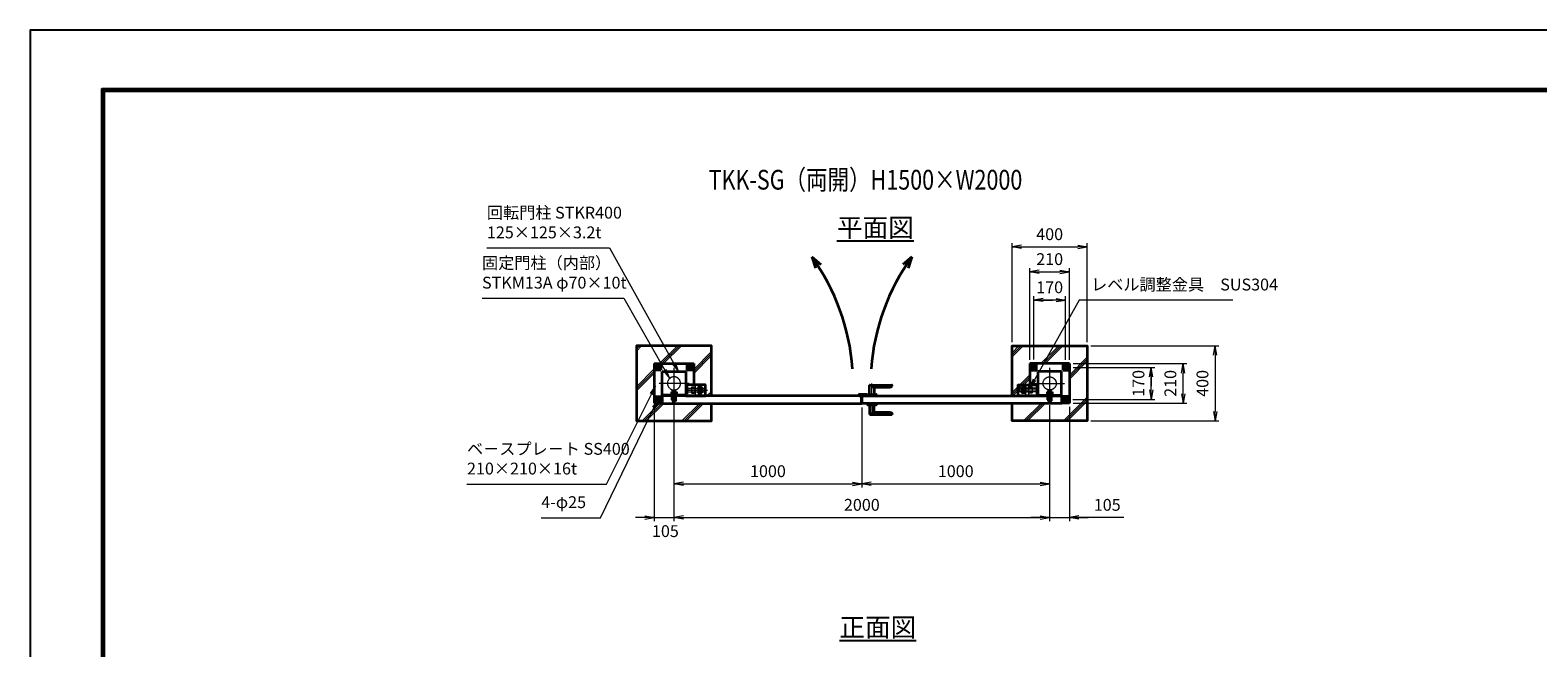
# Model space of a CAD drawing. Units: millimetres. Extents: x 0 to 12045, y 0 to 8400.
# Drawn here: x 0 to 8027, y 5113 to 8400 of the extents above; entities that cross this region are included whole.
import ezdxf
from ezdxf.enums import TextEntityAlignment as Align

# ---------------------------------------------------------------- set-up
doc = ezdxf.new("R2010")
doc.units = ezdxf.units.MM
doc.header["$PDMODE"] = 35
for name, pattern in [('AM_ISO02W050', [7.5, 6, -1.5]), ('AM_ISO02W050x2', [3.75, 3, -0.75]), ('AM_ISO08W050', [18, 12, -1.5, 3, -1.5]), ('AM_ISO08W050x2', [9, 6, -0.75, 1.5, -0.75])]:
    doc.linetypes.add(name, pattern=pattern)
for name, color, linetype, lineweight in [('AM_0N', 7, 'Continuous', 50), ('AM_3N', 6, 'AM_ISO02W050', 25), ('AM_4N', 4, 'Continuous', 25), ('AM_7N', 4, 'AM_ISO08W050', 25), ('ハッチング', 8, 'Continuous', 13), ('外形線', 7, 'Continuous', 35), ('寸法線', 4, 'Continuous', 18), ('文字', 254, 'Continuous', 25), ('細線', 2, 'Continuous', 35), ('軸線', 200, 'AM_ISO08W050', 15), ('隠れ線', 140, 'AM_ISO02W050', 18)]:
    doc.layers.add(name, color=color, linetype=linetype, lineweight=lineweight)
doc.layers.add('D-TTL', color=2, linetype='Continuous')
doc.layers.add('ねじ', color=8, linetype='Continuous')
doc.styles.add('ACISOTS', font='simplex.shx', dxfattribs={"width": 0.8, "bigfont": 'bigfont.shx'})
doc.styles.get("Standard").update_dxf_attribs({"font": 'romans.shx', "width": 0.8, "bigfont": 'bigfont.shx'})
doc.dimstyles.new('AM_ISO$0', dxfattribs={"dimtxt": 3.15, "dimasz": 2.5, "dimexe": 1, "dimexo": 1, "dimgap": 1.4, "dimtad": 1, "dimdsep": 46, "dimtxsty": 'ACISOTS', "dimblk": 'OPEN', "dimcen": 0, "dimclrd": 256, "dimclre": 256, "dimclrt": 254, "dimazin": 2, "dimtp": 0.1, "dimtm": 0.1, "dimtfac": 0.71, "dimtix": 1, "dimtmove": 1, "dimatfit": 3, "dimldrblk": 'OPEN', "dimfxl": 0, "dimlwd": -1, "dimlwe": -1, "dimarcsym": 0})

# ---------------------------------------------------------------- blocks, each defined once
blk = doc.blocks.new('_Open')
at = {"color": 0, "linetype": 'ByBlock', "lineweight": -2}
for p, q in [((-1, 0.17), (0, 0)), ((-1, -0.17), (0, 0)), ((0, 0), (-1, 0))]:
    blk.add_line(p, q, dxfattribs=at)
blk = doc.blocks.new('*D33')
at = {"layer": 'Defpoints', "color": 0}
for p in [(5532.7, 7113.9), (5322.7, 6625.4), (5532.7, 6625.4)]:
    blk.add_point(p, dxfattribs=at)
at = {"layer": '寸法線'}
for p, q in [((5322.7, 6645.4), (5322.7, 7133.9)), ((5372.7, 7113.9), (5482.7, 7113.9)), ((5532.7, 6645.4), (5532.7, 7133.9))]:
    blk.add_line(p, q, dxfattribs=at)
at = {"layer": '寸法線', "xscale": 50, "yscale": 50, "zscale": 50, "rotation": 180}
blk.add_blockref('_Open', (5322.7, 7113.9), dxfattribs=at)
at = {"layer": '寸法線', "xscale": 50, "yscale": 50, "zscale": 50}
blk.add_blockref('_Open', (5532.7, 7113.9), dxfattribs=at)
at = {"layer": '寸法線', "color": 254, "insert": (5427.7, 7173.4), "char_height": 63, "attachment_point": 5, "style": 'ACISOTS'}
blk.add_mtext('210', dxfattribs=at)
blk = doc.blocks.new('*D34')
at = {"layer": 'Defpoints', "color": 0}
for p in [(5532.2, 6605.4), (5968.1, 6605.4), (5531.2, 6435.4)]:
    blk.add_point(p, dxfattribs=at)
at = {"layer": '寸法線'}
for p, q in [((5552.2, 6605.4), (5988.1, 6605.4)), ((5968.1, 6435.4), (5968.1, 6605.4)), ((5968.1, 6555.4), (5968.1, 6505.4)), ((5968.1, 6485.4), (5968.1, 6535.4)), ((5551.2, 6435.4), (5988.1, 6435.4))]:
    blk.add_line(p, q, dxfattribs=at)
at = {"layer": '寸法線', "xscale": 50, "yscale": 50, "zscale": 50}
for p, rotation in [((5968.1, 6605.4), 90), ((5968.1, 6435.4), 270)]:
    blk.add_blockref('_Open', p, dxfattribs=dict(at, rotation=rotation))
at = {"layer": '寸法線', "color": 254, "insert": (5908.6, 6520.4), "char_height": 63, "attachment_point": 5, "rotation": 90, "style": 'ACISOTS'}
blk.add_mtext('170', dxfattribs=at)
blk = doc.blocks.new('*D35')
at = {"layer": 'Defpoints', "color": 0}
for p in [(5532.7, 6625.4), (6138.1, 6625.4), (5532.7, 6415.4)]:
    blk.add_point(p, dxfattribs=at)
at = {"layer": '寸法線'}
for p, q in [((5552.7, 6625.4), (6158.1, 6625.4)), ((6138.1, 6465.4), (6138.1, 6575.4)), ((5552.7, 6415.4), (6158.1, 6415.4))]:
    blk.add_line(p, q, dxfattribs=at)
at = {"layer": '寸法線', "xscale": 50, "yscale": 50, "zscale": 50}
for p, rotation in [((6138.1, 6625.4), 90), ((6138.1, 6415.4), 270)]:
    blk.add_blockref('_Open', p, dxfattribs=dict(at, rotation=rotation))
at = {"layer": '寸法線', "color": 254, "insert": (6078.6, 6520.4), "char_height": 63, "attachment_point": 5, "rotation": 90, "style": 'ACISOTS'}
blk.add_mtext('210', dxfattribs=at)
blk = doc.blocks.new('*D60')
at = {"layer": 'Defpoints', "color": 0}
for p in [(5342.7, 6963.9), (5342.7, 6627), (5512.7, 6624.8)]:
    blk.add_point(p, dxfattribs=at)
at = {"layer": '寸法線'}
for p, q in [((5342.7, 6647), (5342.7, 6983.9)), ((5512.7, 6644.8), (5512.7, 6983.9)), ((5512.7, 6963.9), (5342.7, 6963.9)), ((5392.7, 6963.9), (5442.7, 6963.9)), ((5462.7, 6963.9), (5412.7, 6963.9))]:
    blk.add_line(p, q, dxfattribs=at)
at = {"layer": '寸法線', "xscale": 50, "yscale": 50, "zscale": 50, "rotation": 180}
blk.add_blockref('_Open', (5342.7, 6963.9), dxfattribs=at)
at = {"layer": '寸法線', "xscale": 50, "yscale": 50, "zscale": 50}
blk.add_blockref('_Open', (5512.7, 6963.9), dxfattribs=at)
at = {"layer": '寸法線', "color": 254, "insert": (5427.7, 7023.4), "char_height": 63, "attachment_point": 5, "style": 'ACISOTS'}
blk.add_mtext('170', dxfattribs=at)
blk = doc.blocks.new('fffafafa')
at = {"layer": '外形線'}
for p, q in [((-23.7, 0), (23.7, 0)), ((-12, 0), (-12, 49)), ((-11, 50), (107, 50)), ((108.00003, 45), (0, 45)), ((12, 38), (95.875324, 38)), ((12, 38), (12, 0)), ((108.00003, 45), (108, 49)), ((-24, -8), (-24, -0.3)), ((-24, -8), (24, -8)), ((24, -8), (24, -0.3))]:
    blk.add_line(p, q, dxfattribs=at)
for centre, radius, start, end in [((-23.7, -0.3), 0.3, 90, 180), ((-11, 49), 1, 90, 180), ((12.124695, 51.999451), 14, 209.99736, 269.4896850001), ((23.7, -0.3), 0.3, 0, 90), ((95.875324, 51.999444), 14, 270, 330.0026249999), ((107, 49), 1, 0, 90)]:
    blk.add_arc(centre, radius, start, end, dxfattribs=at)
at = {"layer": '軸線'}
blk.add_line((0, -8), (0, 57.75578), dxfattribs=at)
blk = doc.blocks.new('PROFSP004L9486')
at = {"layer": 'ねじ'}
for p, q in [((3.1, 7), (0.6, 8)), ((3.1, 7), (40, 7)), ((3.1, -7), (0.6, -8)), ((3.1, -7), (40, -7))]:
    blk.add_line(p, q, dxfattribs=at)
at = {"layer": '外形線'}
for p, q in [((-10, 12), (-8.9, 13.9)), ((-10, 0), (-10, 12)), ((-10, 0), (-10, -12)), ((-8.9, 13.9), (-0.8, 13.9)), ((-0.8, 6.9), (-8.9, 6.9)), ((-0.8, 13.9), (-0.8, 0)), ((-0.8, 11.2), (0, 11.2)), ((-0.8, -13.9), (-0.8, 0)), ((0, 11.2), (0, 0)), ((0, -11.2), (0, 0)), ((0.6, 8), (39, 8)), ((3.1, 8), (3.1, 0)), ((3.1, -8), (3.1, 0)), ((39, 8), (39, 0)), ((39, 8), (40, 7)), ((39, -8), (39, 0)), ((40, 7), (40, 0)), ((40, -7), (40, 0)), ((-10, -12), (-8.9, -13.9)), ((-0.8, -6.9), (-8.9, -6.9)), ((-8.9, -13.9), (-0.8, -13.9)), ((-0.8, -11.2), (0, -11.2)), ((0.6, -8), (39, -8)), ((39, -8), (40, -7))]:
    blk.add_line(p, q, dxfattribs=at)
for centre, radius, start, end in [((-3.9, 10.4), 6.13, 145.61587, 214.38413), ((12.9, 0), 22.9, 162.41211, 197.58789), ((0.6, 8.6), 0.6, 180, 270), ((-3.9, -10.4), 6.13, 145.61587, 214.38413), ((0.6, -8.6), 0.6, 90, 180)]:
    blk.add_arc(centre, radius, start, end, dxfattribs=at)
at = {"layer": '軸線'}
blk.add_line((-12, 0), (42, 0), dxfattribs=at)
blk = doc.blocks.new('PROFSP004KSH16')
at = {"layer": '外形線'}
for p, q in [((0.2, 13), (0, 9.3)), ((0, 9.3), (0, 0)), ((0, 0.7), (5, 1.3)), ((0, -9.3), (0, 0)), ((0, -0.7), (5, 0)), ((0.6, 13.4), (0.2, 13)), ((2.5, 13.4), (0.6, 13.4)), ((0.6, 13.4), (0.6, 0.7)), ((4.4, 13.4), (2.5, 13.4)), ((4.8, 13), (4.4, 13.4)), ((4.4, 13.4), (4.4, 1.2)), ((5, 9.3), (4.8, 13)), ((5, 9.3), (5, 0)), ((5, -9.3), (5, 0)), ((0.2, -13), (0, -9.3)), ((0.6, -13.4), (0.2, -13)), ((0.6, -13.4), (0.6, -0.6)), ((2.5, -13.4), (0.6, -13.4)), ((4.4, -13.4), (2.5, -13.4)), ((4.4, -13.4), (4.4, -0.1)), ((4.8, -13), (4.4, -13.4)), ((5, -9.3), (4.8, -13))]:
    blk.add_line(p, q, dxfattribs=at)
blk = doc.blocks.new('PROFSP004K8916')
at = {"layer": '外形線'}
for p, q in [((3, 15), (0, 15)), ((0, 15), (0, -15)), ((3, -15), (3, 15)), ((0, -15), (3, -15))]:
    blk.add_line(p, q, dxfattribs=at)
blk = doc.blocks.new('*U13')
at = {"layer": 'AM_0N'}
for p, q in [((-85, 95.4), (-94, 90.2)), ((-94, 90.2), (-94, 79.8)), ((-76, 90.2), (-85, 95.4)), ((-76, 79.8), (-76, 90.2)), ((-94, 79.8), (-85, 74.6)), ((-85, 74.6), (-76, 79.8))]:
    blk.add_line(p, q, dxfattribs=at)
for radius in [9, 5.05]:
    blk.add_circle((-85, 85), radius, dxfattribs=at)
at = {"layer": 'AM_4N'}
blk.add_arc((-85, 85), 6, 260, 170, dxfattribs=at)
at = {"layer": 'AM_7N', "color": 6, "linetype": 'AM_ISO08W050x2', "lineweight": 18}
for p, q in [((-96.4, 85), (-73.6, 85)), ((-85, 96.4), (-85, 73.6))]:
    blk.add_line(p, q, dxfattribs=at)
blk = doc.blocks.new('*U14')
at = {"layer": 'AM_0N'}
for p, q in [((85, 95.4), (76, 90.2)), ((76, 90.2), (76, 79.8)), ((94, 90.2), (85, 95.4)), ((94, 79.8), (94, 90.2)), ((76, 79.8), (85, 74.6)), ((85, 74.6), (94, 79.8))]:
    blk.add_line(p, q, dxfattribs=at)
for radius in [9, 5.05]:
    blk.add_circle((85, 85), radius, dxfattribs=at)
at = {"layer": 'AM_4N'}
blk.add_arc((85, 85), 6, 260, 170, dxfattribs=at)
at = {"layer": 'AM_7N', "color": 6, "linetype": 'AM_ISO08W050x2', "lineweight": 18}
for p, q in [((73.6, 85), (96.4, 85)), ((85, 96.4), (85, 73.6))]:
    blk.add_line(p, q, dxfattribs=at)
blk = doc.blocks.new('*U15')
at = {"layer": 'AM_0N'}
for p, q in [((85, -74.6), (76, -79.8)), ((76, -79.8), (76, -90.2)), ((94, -79.8), (85, -74.6)), ((94, -90.2), (94, -79.8)), ((76, -90.2), (85, -95.4)), ((85, -95.4), (94, -90.2))]:
    blk.add_line(p, q, dxfattribs=at)
for radius in [9, 5.05]:
    blk.add_circle((85, -85), radius, dxfattribs=at)
at = {"layer": 'AM_4N'}
blk.add_arc((85, -85), 6, 260, 170, dxfattribs=at)
at = {"layer": 'AM_7N', "color": 6, "linetype": 'AM_ISO08W050x2', "lineweight": 18}
for p, q in [((85, -73.6), (85, -96.4)), ((73.6, -85), (96.4, -85))]:
    blk.add_line(p, q, dxfattribs=at)
blk = doc.blocks.new('A$C349E2BCA')
at = {"layer": '外形線'}
for p, q in [((67.8, 29.1), (-37.2, 29.1)), ((-37.2, 29.1), (-37.2, -29.4)), ((-35.7, -30.9), (67.8, -30.9))]:
    blk.add_line(p, q, dxfattribs=at)
blk.add_lwpolyline([(67.8, -30.9), (67.8, 29.1), (-37.2, 29.1)], dxfattribs=at)
blk.add_arc((-35.7, -29.4), 1.5, 180, 270, dxfattribs=at)
at = {"layer": '隠れ線'}
for p, q in [((-35.7, 29.1), (-35.7, -29.4)), ((-35.7, -29.4), (67.8, -29.4))]:
    blk.add_line(p, q, dxfattribs=at)
blk = doc.blocks.new('*U16')
at = {"layer": 'AM_3N', "color": 140, "linetype": 'AM_ISO02W050x2'}
for p, q in [((-83.7, 17.3), (-85, 15)), ((-85, 15), (-85, -15)), ((-67.3, 17.3), (-83.7, 17.3)), ((-67.3, 8.7), (-83.7, 8.7)), ((-67.3, 17.3), (-66, 15)), ((-66, 15), (-66, -15)), ((-83.7, -17.3), (-85, -15)), ((-67.3, -8.7), (-83.7, -8.7)), ((-67.3, -17.3), (-83.7, -17.3)), ((-67.3, -17.3), (-66, -15))]:
    blk.add_line(p, q, dxfattribs=at)
at = {"layer": 'AM_3N', "color": 140, "linetype": 'AM_ISO02W050x2', "extrusion": (0, 0, -1)}
for centre, radius, start, end in [((77.3, 13), 7.66, 325.56153, 25.56153), ((56.4, 0), 28.6, 342.38303, 17.61697), ((73.7, 13), 7.66, 154.43847, 214.43847), ((94.6, 0), 28.6, 162.38303, 197.61697), ((77.3, -13), 7.66, 334.43847, 34.43847), ((73.7, -13), 7.66, 145.56153, 205.56153)]:
    blk.add_arc(centre, radius, start, end, dxfattribs=at)
blk = doc.blocks.new('*U17')
at = {"layer": '隠れ線', "linetype": 'AM_ISO02W050x2'}
for p, q in [((-48.7, 17.3), (-50, 15)), ((-50, 15), (-50, -15)), ((-32.3, 17.3), (-48.7, 17.3)), ((-32.3, 8.7), (-48.7, 8.7)), ((-32.3, 17.3), (-31, 15)), ((-31, 15), (-31, -15)), ((-48.7, -17.3), (-50, -15)), ((-32.3, -8.7), (-48.7, -8.7)), ((-32.3, -17.3), (-48.7, -17.3)), ((-32.3, -17.3), (-31, -15))]:
    blk.add_line(p, q, dxfattribs=at)
at = {"layer": '隠れ線', "linetype": 'AM_ISO02W050x2', "extrusion": (0, 0, -1)}
for centre, radius, start, end in [((42.3, 13), 7.66, 325.56153, 25.56153), ((21.4, 0), 28.6, 342.38303, 17.61697), ((38.7, 13), 7.66, 154.43847, 214.43847), ((59.6, 0), 28.6, 162.38303, 197.61697), ((42.3, -13), 7.66, 334.43847, 34.43847), ((38.7, -13), 7.66, 145.56153, 205.56153)]:
    blk.add_arc(centre, radius, start, end, dxfattribs=at)
blk = doc.blocks.new('dgdgagagd')
at = {"layer": '軸線'}
blk.add_line((4.5, 0), (-117, 0), dxfattribs=at)
at = {"layer": '隠れ線'}
for p, q in [((-98.8, 10), (-100, 8.8)), ((-10, 8.8), (-100, 8.8)), ((-100, 8.8), (-100, 0)), ((-100, -8.8), (-100, 0)), ((-98.8, 10), (-98.8, 0)), ((-10, 10), (-98.8, 10)), ((-98.8, -10), (-98.8, 0)), ((-66, 25), (-66, -31.5)), ((-66, 25), (-50, 25)), ((-50, 25), (-50, -31.5)), ((-10, 20), (-10, -20)), ((0, 20), (-10, 20)), ((-10, -8.8), (-100, -8.8)), ((-98.8, -10), (-100, -8.8)), ((-10, -10), (-98.8, -10)), ((-10, -20), (0, -20))]:
    blk.add_line(p, q, dxfattribs=at)
at = {"layer": 'AM_3N'}
blk.add_blockref('*U16', (0, 0), dxfattribs=at)
at = {"layer": '隠れ線'}
blk.add_blockref('*U17', (0, 0), dxfattribs=at)
blk = doc.blocks.new('fffjgkkhk')
at = {"layer": '外形線'}
for p, q in [((105, 105), (-105, 105)), ((-105, 105), (-105, -7)), ((105, 105), (105, -105)), ((62.5, 62.5), (-62.5, 62.5)), ((-62.5, 62.5), (-62.5, -62.5)), ((62.5, -62.5), (62.5, 62.5)), ((-62.5, -62.5), (62.5, -62.5)), ((-18, -67), (-18, -62.5)), ((18, -67), (18, -62.5)), ((105, -105), (62.5, -105))]:
    blk.add_line(p, q, dxfattribs=at)
for points in [[(-100, 70), (-70, 70), (-70, 100), (-100, 100)], [(70, 70), (100, 70), (100, 100), (70, 100)], [(70, -100), (100, -100), (100, -70), (70, -70)]]:
    blk.add_lwpolyline(points, close=True, dxfattribs=at)
at = {"layer": '軸線'}
for p, q in [((0, 82.1), (0, -82.1)), ((-81.2, 0), (81.2, 0))]:
    blk.add_line(p, q, dxfattribs=at)
at = {"layer": '隠れ線'}
for p, q in [((-13, -87.5), (-13, -67)), ((-8, -87.5), (-8, -62.5)), ((-6, -87.5), (-6, -62.5)), ((6, -87.5), (6, -62.5)), ((8, -87.5), (8, -62.5)), ((13, -87.5), (13, -67)), ((13, -87.5), (-13, -87.5))]:
    blk.add_line(p, q, dxfattribs=at)
for centre, radius in [((-85, 85), 12.5), ((85, 85), 12.5), ((0, 0), 35), ((85, -85), 12.5)]:
    blk.add_circle(centre, radius, dxfattribs=at)
for name, p, zscale, rotation in [('PROFSP004K8916', (0, -62.5), 0.7000000000000001, 90), ('PROFSP004L9486', (0, -54.5), 0.6000000000000001, 270), ('PROFSP004KSH16', (0, -59.5), 0.7000000000000001, 90)]:
    blk.add_blockref(name, p, dxfattribs=dict(zscale=zscale, rotation=rotation))
at = {"layer": 'AM_0N'}
for name in ['*U13', '*U14', '*U15']:
    blk.add_blockref(name, (0, 0), dxfattribs=at)
at = {"layer": '外形線'}
blk.add_blockref('dgdgagagd', (-62.5, -35.5), dxfattribs=at)
at = {"layer": '外形線', "xscale": -1, "rotation": 180}
blk.add_blockref('A$C349E2BCA', (-130.3, -37.9), dxfattribs=at)
blk = doc.blocks.new('*D61')
at = {"layer": 'Defpoints', "color": 0}
for p in [(5427.7, 6423.8), (4427.7, 6411.4), (5427.7, 5985.4)]:
    blk.add_point(p, dxfattribs=at)
at = {"layer": '寸法線'}
for p, q in [((4427.7, 6391.4), (4427.7, 5965.4)), ((5427.7, 6403.8), (5427.7, 5965.4)), ((4477.7, 5985.4), (5377.7, 5985.4))]:
    blk.add_line(p, q, dxfattribs=at)
at = {"layer": '寸法線', "xscale": 50, "yscale": 50, "zscale": 50, "rotation": 180}
blk.add_blockref('_Open', (4427.7, 5985.4), dxfattribs=at)
at = {"layer": '寸法線', "xscale": 50, "yscale": 50, "zscale": 50}
blk.add_blockref('_Open', (5427.7, 5985.4), dxfattribs=at)
at = {"layer": '寸法線', "color": 254, "insert": (4927.7, 6044.9), "char_height": 63, "attachment_point": 5, "style": 'ACISOTS'}
blk.add_mtext('1000', dxfattribs=at)
blk = doc.blocks.new('*D72')
at = {"layer": 'Defpoints', "color": 0}
for p in [(5427.7, 6423.8), (5532.7, 6415.4), (5532.7, 5806.3)]:
    blk.add_point(p, dxfattribs=at)
at = {"layer": '寸法線'}
for p, q in [((5427.7, 6403.8), (5427.7, 5786.3)), ((5532.7, 6395.4), (5532.7, 5786.3)), ((5377.7, 5806.3), (5327.7, 5806.3)), ((5427.7, 5806.3), (5532.7, 5806.3)), ((5427.7, 5806.3), (5532.7, 5806.3)), ((5822.1, 5806.3), (5532.7, 5806.3)), ((5582.7, 5806.3), (5632.7, 5806.3))]:
    blk.add_line(p, q, dxfattribs=at)
at = {"layer": '寸法線', "xscale": 50, "yscale": 50, "zscale": 50}
blk.add_blockref('_Open', (5427.7, 5806.3), dxfattribs=at)
at = {"layer": '寸法線', "xscale": 50, "yscale": 50, "zscale": 50, "rotation": 180}
blk.add_blockref('_Open', (5532.7, 5806.3), dxfattribs=at)
at = {"layer": '寸法線', "color": 254, "insert": (5734.1, 5865.8), "char_height": 63, "attachment_point": 5, "style": 'ACISOTS'}
blk.add_mtext('105', dxfattribs=at)
blk = doc.blocks.new('*D36')
at = {"layer": 'Defpoints', "color": 0}
for p in [(3427.7, 6423.8), (4427.7, 6411.4), (4427.7, 5985.4)]:
    blk.add_point(p, dxfattribs=at)
at = {"layer": '寸法線'}
for p, q in [((3427.7, 6403.8), (3427.7, 5965.4)), ((4427.7, 6391.4), (4427.7, 5965.4)), ((3477.7, 5985.4), (4377.7, 5985.4))]:
    blk.add_line(p, q, dxfattribs=at)
at = {"layer": '寸法線', "xscale": 50, "yscale": 50, "zscale": 50, "rotation": 180}
blk.add_blockref('_Open', (3427.7, 5985.4), dxfattribs=at)
at = {"layer": '寸法線', "xscale": 50, "yscale": 50, "zscale": 50}
blk.add_blockref('_Open', (4427.7, 5985.4), dxfattribs=at)
at = {"layer": '寸法線', "color": 254, "insert": (3927.7, 6044.9), "char_height": 63, "attachment_point": 5, "style": 'ACISOTS'}
blk.add_mtext('1000', dxfattribs=at)
blk = doc.blocks.new('*D37')
at = {"layer": 'Defpoints', "color": 0}
for p in [(3427.7, 6423.8), (5427.7, 6423.8), (5427.7, 5806.3)]:
    blk.add_point(p, dxfattribs=at)
at = {"layer": '寸法線'}
for p, q in [((3427.7, 6403.8), (3427.7, 5786.3)), ((5427.7, 6403.8), (5427.7, 5786.3)), ((3477.7, 5806.3), (5377.7, 5806.3))]:
    blk.add_line(p, q, dxfattribs=at)
at = {"layer": '寸法線', "xscale": 50, "yscale": 50, "zscale": 50, "rotation": 180}
blk.add_blockref('_Open', (3427.7, 5806.3), dxfattribs=at)
at = {"layer": '寸法線', "xscale": 50, "yscale": 50, "zscale": 50}
blk.add_blockref('_Open', (5427.7, 5806.3), dxfattribs=at)
at = {"layer": '寸法線', "color": 254, "insert": (4427.7, 5865.8), "char_height": 63, "attachment_point": 5, "style": 'ACISOTS'}
blk.add_mtext('2000', dxfattribs=at)
blk = doc.blocks.new('*D63')
at = {"layer": 'Defpoints', "color": 0}
for p in [(3427.7, 6423.8), (3322.7, 6415.4), (3427.7, 5806.3)]:
    blk.add_point(p, dxfattribs=at)
at = {"layer": '寸法線'}
for p, q in [((3322.7, 6395.4), (3322.7, 5786.3)), ((3427.7, 6403.8), (3427.7, 5786.3)), ((3272.7, 5806.3), (3222.7, 5806.3)), ((3322.7, 5806.3), (3427.7, 5806.3)), ((3477.7, 5806.3), (3527.7, 5806.3))]:
    blk.add_line(p, q, dxfattribs=at)
at = {"layer": '寸法線', "xscale": 50, "yscale": 50, "zscale": 50}
blk.add_blockref('_Open', (3322.7, 5806.3), dxfattribs=at)
at = {"layer": '寸法線', "xscale": 50, "yscale": 50, "zscale": 50, "rotation": 180}
blk.add_blockref('_Open', (3427.7, 5806.3), dxfattribs=at)
at = {"layer": '寸法線', "color": 254, "insert": (3381.9, 5726), "char_height": 63, "attachment_point": 5, "style": 'ACISOTS'}
blk.add_mtext('105', dxfattribs=at)
blk = doc.blocks.new('*S19')
at = {"layer": '寸法線'}
for p, q in [((-94573.7, 2902624.6), (-93920.3, 2902624.6)), ((-93920.3, 2902624.6), (-93577.7, 2902010))]:
    blk.add_line(p, q, dxfattribs=at)
at = {"layer": '寸法線', "linetype": 'Continuous'}
for p, q in [((-93585, 2902005.9), (-93553.4, 2901966.3)), ((-93577.7, 2902010), (-93553.4, 2901966.3)), ((-93553.4, 2901966.3), (-93570.5, 2902014.1))]:
    blk.add_line(p, q, dxfattribs=at)
at = {"layer": '寸法線', "color": 254, "insert": (-94573.7, 2902656.1), "char_height": 63, "attachment_point": 7, "style": 'ACISOTS'}
blk.add_mtext('回転門柱 STKR400\\P125×125×3.2t', dxfattribs=at)
blk = doc.blocks.new('*S20')
at = {"layer": '寸法線'}
for p, q in [((-94599.6, 2902357.1), (-93845.4, 2902357.1)), ((-93845.4, 2902357.1), (-93626.5, 2901974.1))]:
    blk.add_line(p, q, dxfattribs=at)
at = {"layer": '寸法線', "linetype": 'Continuous'}
for p, q in [((-93626.5, 2901974.1), (-93601.7, 2901930.7)), ((-93601.7, 2901930.7), (-93619.3, 2901978.3)), ((-93633.7, 2901970), (-93601.7, 2901930.7))]:
    blk.add_line(p, q, dxfattribs=at)
at = {"layer": '寸法線', "color": 254, "insert": (-94599.6, 2902388.6), "char_height": 63, "attachment_point": 7, "style": 'ACISOTS'}
blk.add_mtext('固定門柱（内部）\\PSTKM13A φ70×10t', dxfattribs=at)
blk = doc.blocks.new('*S21')
at = {"layer": '寸法線'}
for p, q in [((-93937.5, 2901367.8), (-93697.7, 2901846.1)), ((-94679.7, 2901367.8), (-93937.5, 2901367.8))]:
    blk.add_line(p, q, dxfattribs=at)
at = {"layer": '寸法線', "linetype": 'Continuous'}
for p, q in [((-93675.3, 2901890.8), (-93705.2, 2901849.9)), ((-93697.7, 2901846.1), (-93675.3, 2901890.8)), ((-93690.3, 2901842.4), (-93675.3, 2901890.8))]:
    blk.add_line(p, q, dxfattribs=at)
at = {"layer": '寸法線', "color": 254, "insert": (-94679.7, 2901399.3), "char_height": 63, "attachment_point": 7, "style": 'ACISOTS'}
blk.add_mtext('ベ－スプレ－ト SS400\\P210×210×16t', dxfattribs=at)
blk = doc.blocks.new('*S22')
at = {"layer": '寸法線', "linetype": 'Continuous'}
for p, q in [((-93662.7, 2901818.8), (-93692, 2901777.5)), ((-93684.5, 2901773.8), (-93662.7, 2901818.8)), ((-93677, 2901770.2), (-93662.7, 2901818.8))]:
    blk.add_line(p, q, dxfattribs=at)
at = {"layer": '寸法線'}
for p, q in [((-93968.7, 2901189), (-93684.5, 2901773.8)), ((-94284.2, 2901189), (-93968.7, 2901189))]:
    blk.add_line(p, q, dxfattribs=at)
at = {"layer": '寸法線', "color": 254, "insert": (-94284.2, 2901220.5), "char_height": 63, "attachment_point": 7, "style": 'ACISOTS'}
blk.add_mtext('4-φ25', dxfattribs=at)
blk = doc.blocks.new('*D68')
at = {"layer": 'Defpoints', "color": 0}
for p in [(5627.7, 7246.6), (5227.7, 6720.4), (5627.7, 6720.4)]:
    blk.add_point(p, dxfattribs=at)
at = {"layer": '寸法線'}
for p, q in [((5227.7, 6740.4), (5227.7, 7266.6)), ((5277.7, 7246.6), (5577.7, 7246.6)), ((5627.7, 6740.4), (5627.7, 7266.6))]:
    blk.add_line(p, q, dxfattribs=at)
at = {"layer": '寸法線', "xscale": 50, "yscale": 50, "zscale": 50, "rotation": 180}
blk.add_blockref('_Open', (5227.7, 7246.6), dxfattribs=at)
at = {"layer": '寸法線', "xscale": 50, "yscale": 50, "zscale": 50}
blk.add_blockref('_Open', (5627.7, 7246.6), dxfattribs=at)
at = {"layer": '寸法線', "color": 254, "insert": (5427.7, 7306.1), "char_height": 63, "attachment_point": 5, "style": 'ACISOTS'}
blk.add_mtext('400', dxfattribs=at)
blk = doc.blocks.new('*D69')
at = {"layer": 'Defpoints', "color": 0}
for p in [(5627.7, 6720.4), (5627.7, 6320.4), (6308.8, 6320.4)]:
    blk.add_point(p, dxfattribs=at)
at = {"layer": '寸法線'}
for p, q in [((5647.7, 6720.4), (6328.8, 6720.4)), ((6308.8, 6670.4), (6308.8, 6370.4)), ((5647.7, 6320.4), (6328.8, 6320.4))]:
    blk.add_line(p, q, dxfattribs=at)
at = {"layer": '寸法線', "xscale": 50, "yscale": 50, "zscale": 50}
for p, rotation in [((6308.8, 6720.4), 90), ((6308.8, 6320.4), 270)]:
    blk.add_blockref('_Open', p, dxfattribs=dict(at, rotation=rotation))
at = {"layer": '寸法線', "color": 254, "insert": (6249.3, 6520.4), "char_height": 63, "attachment_point": 5, "rotation": 90, "style": 'ACISOTS'}
blk.add_mtext('400', dxfattribs=at)
blk = doc.blocks.new('*S31')
at = {"layer": '寸法線'}
for p, q in [((-91420.1, 2902347.1), (-91658.6, 2901922.8)), ((-90602.5, 2902347.1), (-91420.1, 2902347.1))]:
    blk.add_line(p, q, dxfattribs=at)
at = {"layer": '寸法線', "linetype": 'Continuous'}
for p, q in [((-91665.9, 2901926.8), (-91683.1, 2901879.2)), ((-91658.6, 2901922.8), (-91683.1, 2901879.2)), ((-91683.1, 2901879.2), (-91651.3, 2901918.7))]:
    blk.add_line(p, q, dxfattribs=at)
at = {"layer": '寸法線', "color": 254, "insert": (-91357.1, 2902378.6), "char_height": 63, "attachment_point": 7, "style": 'ACISOTS'}
blk.add_mtext('レベル調整金具\u3000SUS304', dxfattribs=at)

msp = doc.modelspace()

# ---------------------------------------------------------------- hatches: boundary and pattern name
at = {"layer": 'ハッチング', "lineweight": 13}
h = msp.add_hatch(dxfattribs=at)
h.set_pattern_fill('JIS_RC_10', color=256, scale=15)
h.set_pattern_definition([(45, (2053.24, -2096.97), (-106.066, 106.066), []), (45, (2064.12, -2096.97), (-106.066, 106.066), []), (45, (2074.99, -2096.97), (-106.066, 106.066), [])])
edge = h.paths.add_edge_path()
edge.add_ellipse((3535.404, 6475.064), major_axis=(3.253, 3.253), ratio=1, start_angle=289.384158, end_angle=315, ccw=False)
edge.add_line((3539.552, 6473.076), (3540.004, 6473.859))
edge.add_line((3540.004, 6473.859), (3540.004, 6476.859))
edge.add_line((3540.004, 6476.859), (3543.704, 6476.859))
edge.add_line((3543.704, 6476.859), (3545.204, 6478.359))
edge.add_line((3545.204, 6478.359), (3545.204, 6487.359))
edge.add_line((3545.204, 6487.359), (3543.704, 6488.859))
edge.add_line((3543.704, 6488.859), (3540.004, 6488.859))
edge.add_line((3540.004, 6488.859), (3540.004, 6493.251))
edge.add_line((3540.004, 6493.251), (3534.604, 6493.251))
edge.add_line((3534.604, 6493.251), (3532.704, 6493.251))
edge.add_line((3532.704, 6493.251), (3532.704, 6625.359))
edge.add_line((3532.704, 6625.359), (3322.704, 6625.359))
edge.add_line((3322.704, 6625.359), (3322.704, 6415.359))
edge.add_line((3322.704, 6415.359), (3365.204, 6415.359))
edge.add_line((3365.204, 6415.359), (3365.204, 6413.359))
edge.add_line((3365.204, 6413.359), (3627.704, 6413.359))
edge.add_line((3627.704, 6413.359), (3627.704, 6320.359))
edge.add_line((3627.704, 6320.359), (3227.704, 6320.359))
edge.add_line((3227.704, 6320.359), (3227.704, 6720.359))
edge.add_line((3227.704, 6720.359), (3627.704, 6720.359))
edge.add_line((3627.704, 6720.359), (3627.704, 6453.359))
edge.add_line((3627.704, 6453.359), (3532.704, 6453.359))
edge.add_line((3532.704, 6453.359), (3532.704, 6472.466))
edge.add_line((3532.704, 6472.466), (3534.604, 6472.466))
edge.add_line((3534.604, 6472.466), (3539.34, 6472.466))
h = msp.add_hatch(dxfattribs=at)
h.set_pattern_fill('JIS_RC_10', color=256, scale=15)
h.set_pattern_definition([(45, (53.24, -2096.97), (-106.066, 106.066), []), (45, (64.12, -2096.97), (-106.066, 106.066), []), (45, (74.99, -2096.97), (-106.066, 106.066), [])])
edge = h.paths.add_edge_path()
edge.add_ellipse((5320.005, 6475.064), major_axis=(-3.253, 3.253), ratio=1, start_angle=45, end_angle=70.615842)
edge.add_line((5315.856, 6473.076), (5315.404, 6473.859))
edge.add_line((5315.404, 6473.859), (5315.404, 6476.859))
edge.add_line((5315.404, 6476.859), (5311.704, 6476.859))
edge.add_line((5311.704, 6476.859), (5310.204, 6478.359))
edge.add_line((5310.204, 6478.359), (5310.204, 6487.359))
edge.add_line((5310.204, 6487.359), (5311.704, 6488.859))
edge.add_line((5311.704, 6488.859), (5315.404, 6488.859))
edge.add_line((5315.404, 6488.859), (5315.404, 6493.251))
edge.add_line((5315.404, 6493.251), (5320.804, 6493.251))
edge.add_line((5320.804, 6493.251), (5322.704, 6493.251))
edge.add_line((5322.704, 6493.251), (5322.704, 6625.359))
edge.add_line((5322.704, 6625.359), (5532.704, 6625.359))
edge.add_line((5532.704, 6625.359), (5532.704, 6415.359))
edge.add_line((5532.704, 6415.359), (5490.204, 6415.359))
edge.add_line((5490.204, 6415.359), (5490.204, 6413.359))
edge.add_line((5490.204, 6413.359), (5227.704, 6413.359))
edge.add_line((5227.704, 6413.359), (5227.704, 6320.359))
edge.add_line((5227.704, 6320.359), (5627.704, 6320.359))
edge.add_line((5627.704, 6320.359), (5627.704, 6720.359))
edge.add_line((5627.704, 6720.359), (5227.704, 6720.359))
edge.add_line((5227.704, 6720.359), (5227.704, 6453.359))
edge.add_line((5227.704, 6453.359), (5322.704, 6453.359))
edge.add_line((5322.704, 6453.359), (5322.704, 6472.466))
edge.add_line((5322.704, 6472.466), (5320.804, 6472.466))
edge.add_line((5320.804, 6472.466), (5316.069, 6472.466))

# ---------------------------------------------------------------- linework, layer by layer
at = {"layer": 'D-TTL', "color": 7}
for points in [[(0, 0), (11880, 0), (11880, 8400), (0, 8400)], [(381.857, 8089.714), (11498.143, 8089.714), (11498.143, 311.143), (381.857, 311.143)], [(385.393, 8086.179), (11494.607, 8086.179), (11494.607, 314.679), (385.393, 314.679)], [(388.929, 8082.643), (11491.071, 8082.643), (11491.071, 318.214), (388.929, 318.214)], [(392.464, 8079.107), (11487.536, 8079.107), (11487.536, 321.75), (392.464, 321.75)], [(396, 8075.571), (11484, 8075.571), (11484, 325.286), (396, 325.286)]]:
    msp.add_lwpolyline(points, close=True, dxfattribs=at)
at = {"layer": '外形線'}
for points in [[(3627.704, 6453.359), (3627.704, 6720.359), (3227.704, 6720.359), (3227.704, 6320.359), (3627.704, 6320.359), (3627.704, 6413.359)], [(5227.704, 6453.359), (5227.704, 6720.359), (5627.704, 6720.359), (5627.704, 6320.359), (5227.704, 6320.359), (5227.704, 6413.359)]]:
    msp.add_lwpolyline(points, dxfattribs=at)
for points in [[(4425.204, 6453.359), (3365.204, 6453.359), (3365.204, 6413.359), (4425.204, 6413.359)], [(4452.204, 6457.859), (4414.204, 6457.859), (4414.204, 6462.359), (4452.204, 6462.359)], [(4430.204, 6453.359), (5490.204, 6453.359), (5490.204, 6413.359), (4430.204, 6413.359)], [(4452.204, 6457.859), (4433.204, 6457.859), (4433.204, 6453.359), (4452.204, 6453.359)]]:
    msp.add_lwpolyline(points, close=True, dxfattribs=at)
at = {"layer": '細線'}
for p, q in [((4160.904, 7193.424), (4208.964, 7152.156)), ((4160.904, 7193.424), (4181.891, 7133.655)), ((4694.505, 7193.424), (4646.444, 7152.156)), ((4694.505, 7193.424), (4673.517, 7133.655))]:
    msp.add_line(p, q, dxfattribs=at)
msp.add_lwpolyline([(4429.204, 6457.859), (4414.204, 6457.859), (4414.204, 6454.859), (4429.204, 6454.859)], close=True, dxfattribs=at)
for centre, start, end in [((3237.551, 6520.359), 3.8839457, 36.0896994), ((5617.857, 6520.359), 143.9103006, 176.1160543)]:
    msp.add_arc(centre, 1142.627, start, end, dxfattribs=at)
at = {"layer": '軸線'}
msp.add_line((4427.704, 6455.359), (4427.704, 6411.359), dxfattribs=at)

# ---------------------------------------------------------------- block references
at = {"layer": '外形線', "xscale": -1}
msp.add_blockref('fffjgkkhk', (3427.704, 6520.359), dxfattribs=at)
at = {"layer": '外形線'}
for name, p in [('fffjgkkhk', (5427.704, 6520.359)), ('fffafafa', (4481.204, 6461.359))]:
    msp.add_blockref(name, p, dxfattribs=at)
at = {"layer": '外形線', "xscale": -1, "rotation": 180}
msp.add_blockref('fffafafa', (4481.204, 6405.359), dxfattribs=at)
at = {"layer": '寸法線'}
for name in ['*S19', '*S20', '*S31', '*S21', '*S22']:
    msp.add_blockref(name, (97005.384, -2895383.463), dxfattribs=at)

# ---------------------------------------------------------------- texts
at = {"layer": '文字', "color": 254, "lineweight": 25, "width": 0.8}
msp.add_text('TKK-SG（両開）H1500×W2000', height=105, dxfattribs=at).set_placement((4447.182, 7551.585), align=Align.CENTER)
at = {"layer": '文字', "color": 254, "lineweight": 25, "char_height": 100, "attachment_point": 1}
for s, insert in [('{\\L平面図}', (4295.094, 7399.079)), ('{\\L正面図}', (4308.31, 5272.511))]:
    msp.add_mtext_dynamic_manual_height_columns(s, width=657.54514, gutter_width=500, heights=[0], dxfattribs=dict(at, insert=insert))

# ---------------------------------------------------------------- dimensions: what is measured, and where the dimension line sits
at = {"layer": '寸法線'}
for base, p1, p2, override, picture, middle in [((5627.704, 7246.566), (5227.704, 6720.359), (5627.704, 6720.359), {"dimscale": 20, "dimpost": ''}, '*D68', (5427.704, 7306.066)), ((5532.704, 7113.85), (5322.704, 6625.359), (5532.704, 6625.359), {"dimscale": 20}, '*D33', (5427.704, 7173.35)), ((5342.704, 6963.85), (5512.704, 6624.806), (5342.704, 6626.978), {"dimscale": 20}, '*D60', (5427.704, 7023.35)), ((4427.704, 5985.445), (3427.704, 6423.828), (4427.704, 6411.359), {"dimscale": 20}, '*D36', (3927.704, 6044.945)), ((5427.704, 5806.289), (3427.704, 6423.828), (5427.704, 6423.828), {"dimscale": 20}, '*D37', (4427.704, 5865.789)), ((5427.704, 5985.445), (4427.704, 6411.359), (5427.704, 6423.828), {"dimscale": 20}, '*D61', (4927.704, 6044.945))]:
    dim = msp.add_linear_dim(base=base, p1=p1, p2=p2, dimstyle='AM_ISO$0', override=override, dxfattribs=at)
    dim.commit()
    dim.dimension.update_dxf_attribs({"geometry": picture, "text_midpoint": middle})
for base, p1, p2, override, picture, middle in [((6308.839, 6320.359), (5627.704, 6720.359), (5627.704, 6320.359), {"dimscale": 20, "dimpost": ''}, '*D69', (6249.339, 6520.359)), ((5968.122, 6605.359), (5531.189, 6435.359), (5532.152, 6605.359), {"dimscale": 20}, '*D34', (5908.622, 6520.359)), ((6138.122, 6625.359), (5532.704, 6415.359), (5532.704, 6625.359), {"dimscale": 20}, '*D35', (6078.622, 6520.359))]:
    dim = msp.add_linear_dim(base=base, p1=p1, p2=p2, angle=90, dimstyle='AM_ISO$0', override=override, dxfattribs=at)
    dim.commit()
    dim.dimension.update_dxf_attribs({"geometry": picture, "text_midpoint": middle})
for base, p1, p2, override, picture, middle in [((3427.704, 5806.289), (3322.704, 6415.359), (3427.704, 6423.828), {"dimscale": 20, "dimtmove": 2}, '*D63', (3381.922, 5726.046)), ((5532.704, 5806.289), (5427.704, 6423.828), (5532.704, 6415.359), {"dimscale": 20}, '*D72', (5734.128, 5847.476))]:
    dim = msp.add_linear_dim(base=base, p1=p1, p2=p2, dimstyle='AM_ISO$0', override=override, dxfattribs=at)
    dim.commit()
    dim.dimension.update_dxf_attribs({"geometry": picture, "text_midpoint": middle, "dimtype": 160})

doc.saveas('drawing.dxf')
